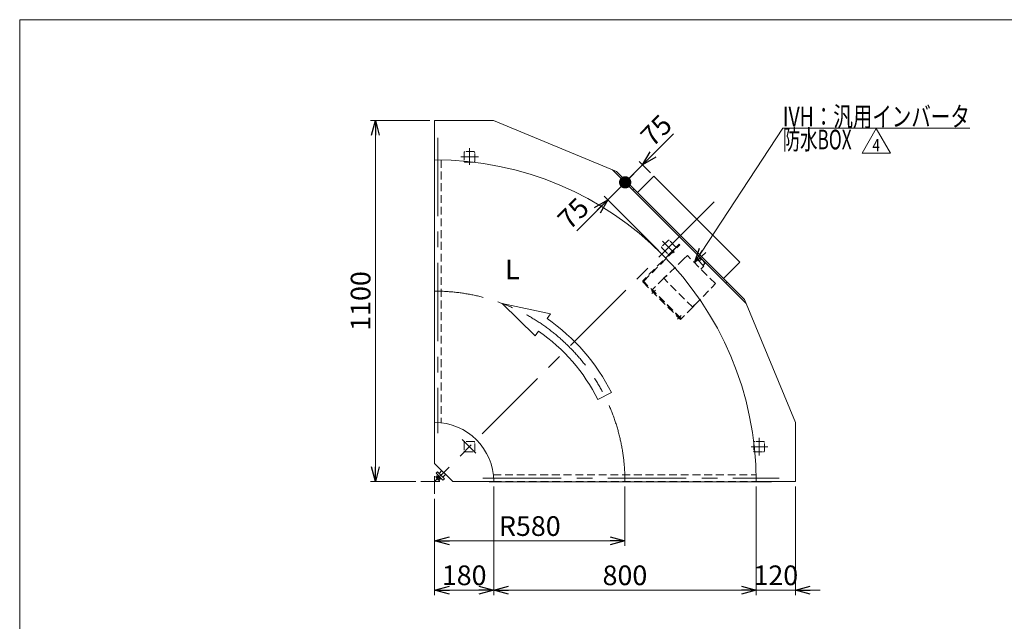
# Model space of a CAD drawing. Units: millimetres. Extents: x -2955 to 2955, y -2027 to 2027.
# Drawn here: x -2955 to 46, y 194 to 2027 of the extents above; entities that cross this region are included whole.
import ezdxf
from ezdxf.enums import TextEntityAlignment as Align

# ---------------------------------------------------------------- set-up
doc = ezdxf.new("R2010")
doc.units = ezdxf.units.MM
doc.header["$LTSCALE"] = 3.75
doc.linetypes.add('CENTERX2', pattern=[101.6, 63.5, -12.7, 12.7, -12.7])
doc.linetypes.add('DASHED2', pattern=[9.525, 6.35, -3.175])
for name, color, linetype in [('8', 7, 'Continuous'), ('Layer0080', 7, 'Continuous'), ('ZUWAKU', 7, 'Continuous')]:
    doc.layers.add(name, color=color, linetype=linetype)
doc.styles.add('dcStyle0', font='ＭＳ Ｐゴシック', dxfattribs={"width": 0.75})
doc.styles.add('dcStyle1', font='txt.shx', dxfattribs={"width": 1.2, "bigfont": 'bigfont'})
doc.dimstyles.new('dc_Rotated', dxfattribs={"dimtxt": 60, "dimasz": 45.000029, "dimexe": 15, "dimexo": 15, "dimgap": 15, "dimtad": 3, "dimdsep": 46, "dimtxsty": 'dcStyle0', "dimblk1": 'OPEN30', "dimblk2": 'OPEN30', "dimsah": 1, "dimcen": 0.09, "dimclrd": 2, "dimclre": 2, "dimclrt": 2, "dimadec": 0, "dimazin": 2, "dimtfac": 1, "dimtdec": 4, "dimtmove": 0, "dimatfit": 3, "dimfxl": 1, "dimarcsym": 0})

# ---------------------------------------------------------------- blocks, each defined once
blk = doc.blocks.new('_OPEN30')
at = {"color": 0, "linetype": 'ByBlock', "lineweight": -2}
for p, q in [((-1, 0.267949), (0, 0)), ((0, 0), (-1, -0.267949)), ((0, 0), (-1, 0))]:
    blk.add_line(p, q, dxfattribs=at)
blk = doc.blocks.new('*D7')
at = {"color": 2, "linetype": 'Continuous', "lineweight": 13}
for p, q in [((-1705.1, 1720.1), (-1885.8, 1720.1)), ((-1870.8, 620.1), (-1870.8, 1720.1)), ((-1747.1, 620.1), (-1885.8, 620.1))]:
    blk.add_line(p, q, dxfattribs=at)
at = {"color": 2, "xscale": 45.00004211422929, "yscale": 44.99984052335464}
for p, rotation in [((-1870.8, 1720.1), 90), ((-1870.8, 620.1), 270)]:
    blk.add_blockref('_OPEN30', p, dxfattribs=dict(at, rotation=rotation))
at = {"color": 2, "insert": (-1885.8, 1170.1), "char_height": 60, "width": 225, "attachment_point": 8, "rotation": 90, "style": 'dcStyle0'}
blk.add_mtext('\\T1.00;1100', dxfattribs=at)
blk = doc.blocks.new('*D8')
at = {"color": 2, "linetype": 'Continuous', "lineweight": 13}
for p, q in [((-1110.1, 605.1), (-1110.1, 424.4)), ((-1690.1, 567.8), (-1690.1, 424.4)), ((-1690.1, 439.4), (-1110.1, 439.4))]:
    blk.add_line(p, q, dxfattribs=at)
at = {"color": 2, "xscale": 45.00004211422929, "yscale": 44.99984052335464}
for p, rotation in [((-1690.1, 439.4), 180), ((-1110.1, 439.4), 360)]:
    blk.add_blockref('_OPEN30', p, dxfattribs=dict(at, rotation=rotation))
at = {"color": 2, "insert": (-1400.1, 454.4), "char_height": 60, "width": 225, "attachment_point": 8, "style": 'dcStyle0'}
blk.add_mtext('\\T1.00;R580', dxfattribs=at)
blk = doc.blocks.new('*D14')
at = {"color": 2, "linetype": 'Continuous', "lineweight": 13}
for p, q in [((-1510.1, 605.1), (-1510.1, 274.4)), ((-1690.1, 567.8), (-1690.1, 274.4)), ((-1690.1, 289.4), (-1510.1, 289.4))]:
    blk.add_line(p, q, dxfattribs=at)
at = {"color": 2, "xscale": 45.00004211422929, "yscale": 44.99984052335464}
for p, rotation in [((-1690.1, 289.4), 180), ((-1510.1, 289.4), 360)]:
    blk.add_blockref('_OPEN30', p, dxfattribs=dict(at, rotation=rotation))
at = {"color": 2, "insert": (-1600.1, 304.4), "char_height": 60, "width": 187.5, "attachment_point": 8, "style": 'dcStyle0'}
blk.add_mtext('\\T1.00;180', dxfattribs=at)
blk = doc.blocks.new('*D15')
at = {"color": 2, "linetype": 'Continuous', "lineweight": 13}
for p, q in [((-710.1, 605.1), (-710.1, 274.4)), ((-590.1, 605.1), (-590.1, 274.4)), ((-785.1, 289.4), (-710.1, 289.4)), ((-710.1, 289.4), (-590.1, 289.4)), ((-515.1, 289.4), (-590.1, 289.4))]:
    blk.add_line(p, q, dxfattribs=at)
at = {"color": 2, "xscale": 45.00004211422929, "yscale": 44.99984052335464}
for p, rotation in [((-710.1, 289.4), 360), ((-590.1, 289.4), 180)]:
    blk.add_blockref('_OPEN30', p, dxfattribs=dict(at, rotation=rotation))
at = {"color": 2, "insert": (-650.1, 304.4), "char_height": 60, "width": 187.5, "attachment_point": 8, "style": 'dcStyle0'}
blk.add_mtext('\\T1.00;120', dxfattribs=at)
blk = doc.blocks.new('*D16')
at = {"color": 2, "linetype": 'Continuous', "lineweight": 13}
for p, q in [((-1510.1, 605.1), (-1510.1, 274.4)), ((-710.1, 605.1), (-710.1, 274.4)), ((-1510.1, 289.4), (-710.1, 289.4))]:
    blk.add_line(p, q, dxfattribs=at)
at = {"color": 2, "xscale": 45.00004211422929, "yscale": 44.99984052335464}
for p, rotation in [((-1510.1, 289.4), 180), ((-710.1, 289.4), 360)]:
    blk.add_blockref('_OPEN30', p, dxfattribs=dict(at, rotation=rotation))
at = {"color": 2, "insert": (-1110.1, 304.4), "char_height": 60, "width": 187.5, "attachment_point": 8, "style": 'dcStyle0'}
blk.add_mtext('\\T1.00;800', dxfattribs=at)
blk = doc.blocks.new('*D125')
at = {"color": 2, "linetype": 'Continuous', "lineweight": 13}
for p, q in [((-1162.5, 1478.4), (-1109.4, 1531.5)), ((-1256.9, 1384.1), (-1162.5, 1478.4)), ((-1007.7, 1323.7), (-1173.1, 1489))]:
    blk.add_line(p, q, dxfattribs=at)
at = {"color": 2, "xscale": 45.00004211422929, "yscale": 44.99984052335464, "rotation": 45.00000000000145}
blk.add_blockref('_OPEN30', (-1162.5, 1478.4), dxfattribs=at)
at = {"color": 2, "insert": (-1214.4, 1447.7), "char_height": 60, "width": 150, "attachment_point": 9, "rotation": 45, "style": 'dcStyle0'}
blk.add_mtext('\\T1.00;75', dxfattribs=at)
blk = doc.blocks.new('_DOT')
at = {"color": 0, "linetype": 'ByBlock', "lineweight": -2}
blk.add_line((-0.5, 0), (-1, 0), dxfattribs=at)
at = {"color": 0, "linetype": 'ByBlock', "const_width": 0.5}
blk.add_lwpolyline([(-0.25, 0, 1), (0.25, 0, 1)], format="xyb", close=True, dxfattribs=at)
blk = doc.blocks.new('*D126')
at = {"color": 2, "linetype": 'Continuous', "lineweight": 13}
for p, q in [((-962, 1678.9), (-1056.4, 1584.5)), ((-1032.5, 1560.6), (-1067, 1595.1)), ((-1109.4, 1531.5), (-1056.4, 1584.5))]:
    blk.add_line(p, q, dxfattribs=at)
at = {"color": 2}
for name, p, xscale, yscale, rotation in [('_OPEN30', (-1056.4, 1584.5), 45.00004211422929, 44.99984052335464, 225.0000000000015), ('_DOT', (-1109.4, 1531.5), 37.5, 37.5, 225.0000000000014)]:
    blk.add_blockref(name, p, dxfattribs=dict(at, xscale=xscale, yscale=yscale, rotation=rotation))
at = {"color": 2, "insert": (-1025.7, 1636.4), "char_height": 60, "width": 150, "attachment_point": 7, "rotation": 45, "style": 'dcStyle0'}
blk.add_mtext('\\T1.00;75', dxfattribs=at)
blk = doc.blocks.new('DC_GROUP_W_FFBC3_S_210_4_109')
at = {"color": 2, "linetype": 'Continuous', "lineweight": 13}
for p, q in [((-387.4, 1620.4), (-344.1, 1695.4)), ((-344.1, 1695.4), (-300.8, 1620.4)), ((-300.8, 1620.4), (-387.4, 1620.4))]:
    blk.add_line(p, q, dxfattribs=at)
at = {"color": 2, "style": 'dcStyle1', "width": 0.7}
blk.add_text('4', height=37.5, dxfattribs=at).set_placement((-355.4, 1626.1), (-332.9, 1626.1), align=Align.FIT)
blk = doc.blocks.new('DC_GROUP_W_FFBC3_S_210_4_2')
at = {"layer": 'ZUWAKU', "color": 7, "linetype": 'Continuous', "lineweight": 13}
for p, q in [((2955, 2026.9), (-2955, 2026.9)), ((-2955, 2026.9), (-2955, -1993.1))]:
    blk.add_line(p, q, dxfattribs=at)
blk = doc.blocks.new('DC_GROUP_W_FFBC3_S_210_4_151')
at = {"layer": 'Layer0080', "color": 4, "linetype": 'DASHED2', "lineweight": 25}
for p, q in [((-930.6, 1298.1), (-984.6, 1246.1)), ((-919.7, 1308.5), (-930.6, 1298.1)), ((-834.2, 1222.9), (-919.7, 1308.5)), ((-899.4, 1288.2), (-890.9, 1296.7)), ((-889.5, 1296.7), (-890.9, 1296.7)), ((-870.1, 1277.2), (-889.5, 1296.7)), ((-881.4, 1300.6), (-887.4, 1294.6)), ((-877.2, 1297.9), (-883.9, 1291.1)), ((-878.5, 1267.3), (-870, 1275.8)), ((-866.1, 1285.3), (-872.1, 1279.3)), ((-870.1, 1275.8), (-870.1, 1277.2)), ((-991.8, 1239.2), (-1025.8, 1205.3)), ((-984.6, 1246.1), (-991.8, 1239.2)), ((-903.4, 1150.8), (-991.8, 1239.2)), ((-938.8, 1116.9), (-1025.8, 1203.8)), ((-1024.7, 1202.8), (-1025.4, 1202.1)), ((-896.5, 1158), (-844.5, 1212.1)), ((-844.5, 1212.1), (-834.2, 1222.9)), ((-1018.4, 1195), (-1017.6, 1195.7)), ((-903.4, 1150.8), (-937.4, 1116.9)), ((-903.4, 1150.8), (-896.5, 1158)), ((-946.9, 1125), (-947.6, 1124.3)), ((-940.6, 1117.2), (-939.9, 1117.9))]:
    blk.add_line(p, q, dxfattribs=at)
for centre, radius, start, end in [((-900.9, 1265.8), 39.8, 29.2256, 60.7744), ((-1025.1, 1204.6), 1, 135, 225), ((-938.1, 1117.6), 1, 225, 315)]:
    blk.add_arc(centre, radius, start, end, dxfattribs=at)
blk = doc.blocks.new('DC_GROUP_W_FFBC3_S_210_4_152')
at = {"layer": 'Layer0080', "color": 4, "linetype": 'DASHED2', "lineweight": 13}
for p, q in [((-944.5, 1343.1), (-1054.8, 1232.8)), ((-1052.6, 1230.7), (-942.3, 1341)), ((-942.3, 1341), (-944.5, 1343.1)), ((-1054.8, 1227.2), (-940.9, 1113.3)), ((-938.8, 1115.5), (-1052.6, 1229.3)), ((-940.9, 1113.3), (-938.8, 1115.5))]:
    blk.add_line(p, q, dxfattribs=at)
at = {"layer": 'Layer0080', "color": 3, "linetype": 'CENTERX2', "lineweight": 13}
for p, q in [((-1017.3, 1203.1), (-1027.8, 1192.7)), ((-938.6, 1126.3), (-950, 1114.9))]:
    blk.add_line(p, q, dxfattribs=at)
at = {"layer": 'Layer0080', "color": 4, "linetype": 'DASHED2', "lineweight": 13}
for radius in [4, 1]:
    blk.add_arc((-1051.9, 1230), radius, 135, 225, dxfattribs=at)
blk = doc.blocks.new('DC_GROUP_W_FFBC3_S_210_4_140')
at = {"layer": '8', "color": 2, "linetype": 'Continuous', "lineweight": 13}
for p, q in [((-897.8, 1286.6), (-628.9, 1696.9)), ((-628.9, 1696.9), (-58.9, 1696.9))]:
    blk.add_line(p, q, dxfattribs=at)
at = {"layer": '8', "color": 2, "xscale": 45.00004211422929, "yscale": 44.99984052335464, "rotation": 236.7631129886243}
blk.add_blockref('_OPEN30', (-897.8, 1286.6), dxfattribs=at)
at = {"layer": '8', "color": 2, "style": 'dcStyle0'}
for s, width, p, p2 in [('IVH：汎用インバータ', 0.774814, (-628.9, 1701.9), (-58.9, 1701.9)), ('防水BOX', 0.610075, (-628.9, 1631.9), (-418.9, 1631.9))]:
    blk.add_text(s, height=60, dxfattribs=dict(at, width=width)).set_placement(p, p2, align=Align.FIT)

msp = doc.modelspace()

# ---------------------------------------------------------------- linework, layer by layer
at = {"color": 7, "linetype": 'Continuous', "lineweight": 13}
for p, q in [((-1690.104, 1600.1272), (-1690.104, 1720.1272)), ((-1510.7436, 1720.1272), (-1690.104, 1720.1272)), ((-1135.8562, 1564.9458), (-1510.7436, 1720.1272)), ((-1690.804, 1646.6272), (-1690.804, 786.6272)), ((-1690.104, 1646.6272), (-1690.804, 1646.6272)), ((-1147.9216, 1569.9402), (-740.291, 1162.3096)), ((-1135.8562, 1564.9458), (-745.2854, 1174.375)), ((-1021.888, 1549.9726), (-1071.3855, 1500.4752)), ((-760.2585, 1288.3431), (-1021.888, 1549.9726)), ((-1081.9921, 1511.0818), (-1085.5277, 1507.5462)), ((-760.2585, 1288.3431), (-809.756, 1238.8457)), ((-799.1494, 1228.2391), (-802.6849, 1224.7035)), ((-590.104, 799.4876), (-745.2854, 1174.375)), ((-1690.804, 786.6272), (-1690.104, 786.6272)), ((-1690.104, 675.1272), (-1690.104, 800.1272)), ((-590.104, 620.1272), (-590.104, 799.4876)), ((-1690.104, 675.1272), (-1635.104, 620.1272)), ((-1635.104, 620.1272), (-1510.104, 620.1272)), ((-1523.604, 620.1272), (-1523.604, 619.4272)), ((-1523.604, 619.4272), (-663.604, 619.4272)), ((-590.104, 620.1272), (-710.104, 620.1272)), ((-663.604, 619.4272), (-663.604, 620.1272))]:
    msp.add_line(p, q, dxfattribs=at)
at = {"color": 3, "linetype": 'CENTERX2', "lineweight": 13}
for p, q in [((-1680.104, 1667.0268), (-1680.104, 767.5007)), ((-1584.104, 1635.9321), (-1584.104, 1585.0021)), ((-1610.3733, 1609.1272), (-1556.5733, 1609.1272)), ((-837.9002, 1472.331), (-1690.104, 620.1272)), ((-995.5871, 1352.5519), (-959.5742, 1316.5389)), ((-701.104, 753.6579), (-701.104, 699.8579)), ((-1606.2605, 748.2838), (-1564.2399, 706.2632)), ((-725.2291, 726.1272), (-674.2991, 726.1272)), ((-1690.104, 636.1843), (-1690.104, 582.7501)), ((-1674.0468, 620.1272), (-1732.1211, 620.1272)), ((-1542.7305, 630.1272), (-639.7044, 630.1272))]:
    msp.add_line(p, q, dxfattribs=at)
at = {"color": 4, "linetype": 'DASHED2', "lineweight": 13}
for p, q in [((-1600.104, 1622.6272), (-1600.104, 1595.6272)), ((-1570.604, 1625.1272), (-1597.604, 1625.1272)), ((-1568.104, 1595.6272), (-1568.104, 1622.6272)), ((-1690.104, 1600.1272), (-1690.104, 800.1272)), ((-1670.104, 1599.9231), (-1670.104, 799.0127)), ((-1597.604, 1593.1272), (-1570.604, 1593.1272)), ((-978.401, 1354.4576), (-997.4929, 1335.3657)), ((-955.7736, 1335.3657), (-974.8654, 1354.4576)), ((-997.4929, 1331.8302), (-978.401, 1312.7383)), ((-974.8654, 1312.7383), (-955.7736, 1331.8302)), ((-1600.104, 739.6272), (-1600.104, 712.6272)), ((-1570.604, 742.1272), (-1597.604, 742.1272)), ((-1568.104, 712.6272), (-1568.104, 739.6272)), ((-717.104, 739.6272), (-717.104, 712.6272)), ((-687.604, 742.1272), (-714.604, 742.1272)), ((-685.104, 712.6272), (-685.104, 739.6272)), ((-1597.604, 710.1272), (-1570.604, 710.1272)), ((-714.604, 710.1272), (-687.604, 710.1272)), ((-1511.2185, 640.1272), (-710.3081, 640.1272)), ((-1510.104, 620.1272), (-710.104, 620.1272))]:
    msp.add_line(p, q, dxfattribs=at)
at = {"color": 4, "linetype": 'Continuous', "lineweight": 13}
for p, q in [((-1484.1085, 1162.3134), (-1383.259, 1063.747)), ((-1337.0673, 1130.5285), (-1484.1085, 1162.3134)), ((-1346.9655, 1116.2182), (-1337.0673, 1130.5285)), ((-1383.259, 1063.747), (-1373.3607, 1078.0573)), ((-1192.6126, 870.1845), (-1151.155, 891.0226))]:
    msp.add_line(p, q, dxfattribs=at)
at = {"color": 3, "linetype": 'Continuous', "lineweight": 13}
for p, q in [((-1686.8818, 633.9638), (-1683.4033, 637.4424)), ((-1678.0047, 624.2656), (-1685.9656, 632.2265)), ((-1681.6958, 649.7485), (-1685.9385, 645.5059)), ((-1685.9385, 645.5059), (-1664.7253, 624.2927)), ((-1684.2282, 631.3102), (-1680.7497, 634.7887)), ((-1683.4033, 637.4424), (-1672.7888, 626.8279)), ((-1660.4826, 628.5353), (-1681.6958, 649.7485)), ((-1680.9245, 634.9636), (-1678.1603, 637.7277)), ((-1680.4461, 634.4852), (-1677.6819, 637.2494)), ((-1668.2608, 653.2841), (-1676.7461, 644.7988)), ((-1672.9818, 632.5492), (-1675.746, 629.7851)), ((-1672.5034, 632.0709), (-1675.2676, 629.3067)), ((-1665.4324, 633.4851), (-1656.9471, 641.9704)), ((-1678.921, 626.0029), (-1675.4424, 629.4815)), ((-1672.7888, 626.8279), (-1676.2674, 623.3493)), ((-1664.7253, 624.2927), (-1660.4826, 628.5353))]:
    msp.add_line(p, q, dxfattribs=at)
at = {"color": 4, "linetype": 'DASHED2', "lineweight": 13}
for centre, start, end in [((-1597.604, 1622.6272), 90, 180), ((-1570.604, 1622.6272), 0, 90), ((-1597.604, 1595.6272), 180, 270), ((-1570.604, 1595.6272), 270, 0), ((-976.6332, 1352.6899), 45, 135), ((-995.7251, 1333.598), 135, 225), ((-957.5413, 1333.598), 315, 45), ((-976.6332, 1314.5061), 225, 315), ((-1597.604, 739.6272), 90, 180), ((-1570.604, 739.6272), 0, 90), ((-714.604, 739.6272), 90, 180), ((-687.604, 739.6272), 0, 90), ((-1597.604, 712.6272), 180, 270), ((-1570.604, 712.6272), 270, 0), ((-714.604, 712.6272), 180, 270), ((-687.604, 712.6272), 270, 0)]:
    msp.add_arc(centre, 2.5, start, end, dxfattribs=at)
at = {"color": 7, "linetype": 'Continuous', "lineweight": 13}
for radius in [980, 180]:
    msp.add_arc((-1690.104, 620.1272), radius, 0, 90, dxfattribs=at)
at = {"color": 3, "linetype": 'CENTERX2', "lineweight": 13}
msp.add_arc((-1690.104, 620.1272), 580, 0, 90, dxfattribs=at)
at = {"color": 4, "linetype": 'Continuous', "lineweight": 13}
for radius in [603.2, 556.8]:
    msp.add_arc((-1690.104, 620.1272), radius, 26.685766, 55.3289874, dxfattribs=at)
at = {"color": 3, "linetype": 'Continuous', "lineweight": 13}
for centre, radius, start, end in [((-1683.6161, 634.5759), 3.3226, 190.6157525, 259.3842475), ((-1673.2033, 637.0279), 12.4194, 207.4120462, 242.5879538), ((-1675.6553, 626.615), 3.3226, 190.6157525, 259.3842475)]:
    msp.add_arc(centre, radius, start, end, dxfattribs=at)

# ---------------------------------------------------------------- block references
at = {"linetype": 'Continuous'}
msp.add_blockref('DC_GROUP_W_FFBC3_S_210_4_109', (0, 0), dxfattribs=at)
at = {"layer": '8', "linetype": 'Continuous'}
msp.add_blockref('DC_GROUP_W_FFBC3_S_210_4_140', (0, 0), dxfattribs=at)
at = {"layer": 'Layer0080', "linetype": 'Continuous'}
for name in ['DC_GROUP_W_FFBC3_S_210_4_152', 'DC_GROUP_W_FFBC3_S_210_4_151']:
    msp.add_blockref(name, (0, 0), dxfattribs=at)
at = {"layer": 'ZUWAKU', "linetype": 'Continuous'}
msp.add_blockref('DC_GROUP_W_FFBC3_S_210_4_2', (0, 0), dxfattribs=at)

# ---------------------------------------------------------------- texts
at = {"color": 2, "style": 'dcStyle0', "width": 0.956633}
msp.add_text('L', height=60, dxfattribs=at).set_placement((-1475.6744, 1236.4194), (-1430.6744, 1236.4194), align=Align.FIT)

# ---------------------------------------------------------------- dimensions: what is measured, and where the dimension line sits
at = {"linetype": 'Continuous', "lineweight": 13}
for base, p1, p2, angle, override, picture, middle in [((-1056.4133, 1584.4979), (-1109.4463, 1531.4649), (-1021.888, 1549.9726), 45, {"dimtxt": 60, "dimasz": 37.5, "dimexe": 15, "dimexo": 15, "dimgap": 15, "dimtad": 3, "dimtih": 0, "dimtoh": 0, "dimdec": 3, "dimlfac": 1, "dimzin": 8, "dimtxsty": 'dcStyle0', "dimblk1": 'DOT', "dimblk2": 'DOT', "dimsah": 1, "dimse1": 1, "dimclrd": 2, "dimclre": 2, "dimclrt": 2, "dimazin": 2, "dimtofl": 1, "dimtolj": 0, "dimtzin": 8, "dimarcsym": 1}, '*D126', (-993.8555, 1647.0556)), ((-1870.804, 1720.1272), (-1732.1211, 620.1272), (-1690.104, 1720.1272), 90, {"dimtxt": 60, "dimasz": 45.000029, "dimexe": 15, "dimexo": 15, "dimgap": 15, "dimtad": 3, "dimtih": 0, "dimtoh": 0, "dimdec": 2, "dimlfac": 1, "dimzin": 8, "dimtxsty": 'dcStyle0', "dimblk1": 'OPEN30', "dimblk2": 'OPEN30', "dimsah": 1, "dimclrd": 2, "dimclre": 2, "dimclrt": 2, "dimazin": 2, "dimtofl": 1, "dimtolj": 0, "dimtzin": 8, "dimarcsym": 1}, '*D7', (-1870.804, 1170.1272)), ((-1109.4463, 1531.4649), (-997.1393, 1313.0919), (-1109.4463, 1531.4649), 45, {"dimtxt": 60, "dimasz": 45.000029, "dimexe": 15, "dimexo": 15, "dimgap": 15, "dimtad": 3, "dimtih": 0, "dimtoh": 0, "dimdec": 3, "dimlfac": 1, "dimzin": 8, "dimtxsty": 'dcStyle0', "dimblk1": 'OPEN30', "dimblk2": 'OPEN30', "dimsah": 1, "dimse2": 1, "dimclrd": 2, "dimclre": 2, "dimclrt": 2, "dimazin": 2, "dimtofl": 1, "dimtolj": 0, "dimtzin": 8, "dimarcsym": 1}, '*D125', (-1225.037, 1415.8741))]:
    dim = msp.add_linear_dim(base=base, p1=p1, p2=p2, angle=angle, dimstyle='dc_Rotated', override=override, dxfattribs=at)
    dim.commit()
    dim.dimension.update_dxf_attribs({"geometry": picture, "text_midpoint": middle, "dimtype": 160})
for base, p1, p2, picture, middle in [((-1510.104, 289.4272), (-1690.104, 582.7501), (-1510.104, 620.1272), '*D14', (-1600.104, 289.4272)), ((-710.104, 289.4272), (-1510.104, 620.1272), (-710.104, 620.1272), '*D16', (-1110.104, 289.4272)), ((-590.104, 289.4272), (-710.104, 620.1272), (-590.104, 620.1272), '*D15', (-650.104, 289.4272))]:
    dim = msp.add_linear_dim(base=base, p1=p1, p2=p2, dimstyle='dc_Rotated', override={"dimtxt": 60, "dimasz": 45.000029, "dimexe": 15, "dimexo": 15, "dimgap": 15, "dimtad": 3, "dimtih": 0, "dimtoh": 0, "dimdec": 2, "dimlfac": 1, "dimzin": 8, "dimtxsty": 'dcStyle0', "dimblk1": 'OPEN30', "dimblk2": 'OPEN30', "dimsah": 1, "dimclrd": 2, "dimclre": 2, "dimclrt": 2, "dimazin": 2, "dimtofl": 1, "dimtolj": 0, "dimtzin": 8, "dimarcsym": 1}, dxfattribs=at)
    dim.commit()
    dim.dimension.update_dxf_attribs({"geometry": picture, "text_midpoint": middle, "dimtype": 160})
dim = msp.add_linear_dim(base=(-1110.104, 439.4272), p1=(-1690.104, 582.7501), p2=(-1110.104, 620.1272), text='R<>', dimstyle='dc_Rotated', override={"dimtxt": 60, "dimasz": 45.000029, "dimexe": 15, "dimexo": 15, "dimgap": 15, "dimtad": 3, "dimtih": 0, "dimtoh": 0, "dimdec": 2, "dimlfac": 1, "dimzin": 8, "dimtxsty": 'dcStyle0', "dimblk1": 'OPEN30', "dimblk2": 'OPEN30', "dimsah": 1, "dimclrd": 2, "dimclre": 2, "dimclrt": 2, "dimazin": 2, "dimtofl": 1, "dimtolj": 0, "dimtzin": 8, "dimarcsym": 1}, dxfattribs=at)
dim.commit()
dim.dimension.update_dxf_attribs({"geometry": '*D8', "text_midpoint": (-1400.104, 439.4272), "dimtype": 160})

doc.saveas('drawing.dxf')
